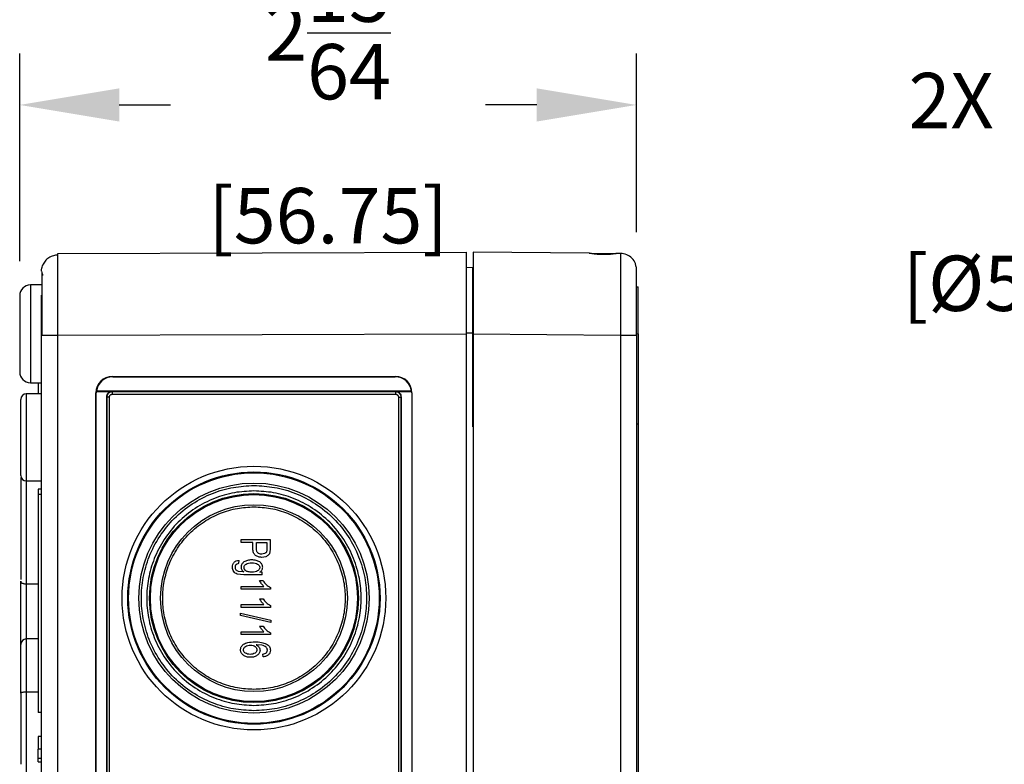
# Model space of a CAD drawing. Extents: x 0 to 20.7, y -0.2 to 16.1.
# Drawn here: x 9.4 to 13, y 10.8 to 13.5 of the extents above; entities that cross this region are included whole.
import ezdxf

# ---------------------------------------------------------------- set-up
doc = ezdxf.new("R2010")
doc.units = 0
doc.header["$MEASUREMENT"] = 0
doc.layers.add('DIMENS', color=7, linetype='CONTINUOUS')
doc.layers.add('PART', color=7, linetype='CONTINUOUS')
doc.styles.add('ROMANS', font='romans.shx', dxfattribs={"width": 0.75})
doc.dimstyles.new('DWYER_STANDARD', dxfattribs={"dimscale": 2, "dimtxt": 0.1, "dimasz": 0.18, "dimexe": 0.093, "dimexo": 0.0625, "dimgap": 0.09, "dimtad": 0, "dimtih": 1, "dimtoh": 1, "dimdec": 6, "dimrnd": 0.001, "dimzin": 4, "dimdsep": 46, "dimlunit": 5, "dimtxsty": 'ROMANS', "dimcen": 0, "dimclrd": 256, "dimclre": 256, "dimclrt": 256, "dimadec": 0, "dimazin": 0, "dimtfac": 1, "dimtdec": 3, "dimtofl": 0, "dimtmove": 0, "dimatfit": 3, "dimfxl": 0, "dimtolj": 1, "dimtzin": 4, "dimarcsym": 0})

# ---------------------------------------------------------------- blocks, each defined once
blk = doc.blocks.new('*D5')
at = {"layer": 'DIMENS', "lineweight": -2}
for p, q in [((13.6423, 12.9746), (14.0669, 12.9746)), ((14.0669, 12.9746), (14.3196, 12.7182))]:
    blk.add_line(p, q, dxfattribs=at)
at = {"layer": 'DIMENS'}
blk.add_solid([(14.2769, 12.6761), (14.3624, 12.7603), (14.5723, 12.4618)], dxfattribs=at)
at = {"layer": 'DIMENS', "insert": (13.0484, 12.9746), "char_height": 0.2, "attachment_point": 5, "style": 'ROMANS'}
blk.add_mtext('\\A1;2X %%c{\\H1.000000x;\\S13/64;}\\P[%%C5.16]', dxfattribs=at)
blk = doc.blocks.new('*D6')
at = {"layer": 'DIMENS', "lineweight": -2}
for p, q in [((9.3995, 12.6542), (9.3995, 13.4049)), ((11.628, 12.7588), (11.628, 13.4049)), ((9.7595, 13.2189), (9.9444, 13.2189)), ((11.268, 13.2189), (11.0831, 13.2189))]:
    blk.add_line(p, q, dxfattribs=at)
at = {"layer": 'DIMENS'}
for points in [[(9.7595, 13.2789), (9.7595, 13.1589), (9.3995, 13.2189)], [(11.268, 13.1589), (11.268, 13.2789), (11.628, 13.2189)]]:
    blk.add_solid(points, dxfattribs=at)
at = {"layer": 'DIMENS', "insert": (10.5137, 13.2189), "char_height": 0.2, "attachment_point": 5, "style": 'ROMANS'}
blk.add_mtext('\\A1;2{\\H1.000000x;\\S15/64;}\\P[56.75]', dxfattribs=at)

msp = doc.modelspace()

# ---------------------------------------------------------------- linework, layer by layer
at = {"layer": 'PART'}
for p, q in [((9.5370966, 12.676295), (9.5371354, 12.6818392)), ((9.5371354, 12.6818392), (11.0137195, 12.6869935)), ((11.0137195, 12.3917197), (11.0137195, 12.6869935)), ((11.0383415, 12.6869935), (11.0383415, 12.3917291)), ((11.4577683, 12.6833332), (11.0383415, 12.6869935)), ((11.4577683, 12.6833332), (11.5558514, 12.6824773)), ((11.5703529, 12.6823507), (11.5558514, 12.6824773)), ((9.4782864, 12.6227845), (9.4803939, 12.6334037)), ((9.4792338, 12.6333187), (9.4792338, 12.6300242)), ((11.0373415, 12.6301381), (11.0137195, 12.630963)), ((9.4782864, 12.6183138), (9.4782864, 12.6227845)), ((11.0373415, 12.3940615), (11.0373415, 12.6301381)), ((11.0383415, 12.6301032), (11.0373415, 12.6301381)), ((11.6288927, 12.3870864), (11.6288927, 12.5984108)), ((9.4782864, 12.5688833), (9.4385727, 12.5685367)), ((9.4385727, 12.5685367), (9.4385727, 12.3917179)), ((11.6288927, 12.5615998), (11.6338927, 12.5615998)), ((11.6338927, 12.3915998), (11.6338927, 12.5615998)), ((11.0373415, 12.5081652), (11.0383415, 12.5081303)), ((11.0383415, 12.5039226), (11.0373415, 12.5039226)), ((9.4385727, 12.3917179), (9.4385727, 12.2148991)), ((9.4782864, 9.2866342), (9.4782864, 12.3865654)), ((9.5371354, 12.3865654), (11.0137195, 12.3917197)), ((9.5371354, 9.2866449), (9.5371354, 12.3865654)), ((11.0373415, 12.3940615), (11.0137195, 12.3948864)), ((11.0137195, 9.2814799), (11.0137195, 12.3917197)), ((11.0373415, 12.0554093), (11.0373415, 12.3940615)), ((11.0383415, 12.3917291), (11.0383415, 9.2814704)), ((11.0383415, 12.3917291), (11.5703529, 12.3870756)), ((11.5703529, 12.3870756), (11.5703529, 9.2861132)), ((11.6269001, 12.3870852), (11.6288927, 12.3870864)), ((11.6288927, 12.3915998), (11.6338927, 12.3915998)), ((11.6288927, 12.3870864), (11.6288927, 9.2861132)), ((11.6338927, 12.3915998), (11.6338927, 12.0665998)), ((11.0373415, 12.2795132), (11.0383415, 12.2795132)), ((9.4385727, 12.2148991), (9.4782864, 12.2145525)), ((9.4664754, 12.2146556), (9.4664754, 12.1751825)), ((9.7342609, 12.2380966), (10.7578073, 12.238159)), ((9.7342609, 12.2380966), (9.7356604, 12.2366971)), ((9.7356604, 12.2366971), (10.7563454, 12.2366971)), ((10.7563454, 12.2366971), (10.7578073, 12.238159)), ((9.4782864, 12.1751825), (9.4232864, 12.1751825)), ((9.4232864, 12.1751825), (9.4232864, 11.8602218)), ((9.6752183, 9.4941527), (9.6752183, 12.1790469)), ((9.6755835, 12.1786818), (9.6752183, 12.1790469)), ((9.6755835, 9.4945178), (9.6755835, 12.1786818)), ((9.6757806, 12.1835032), (9.7337422, 12.1835032)), ((10.8149891, 12.184534), (9.6770167, 12.184534)), ((9.7337422, 12.1835032), (9.733917, 12.1833284)), ((9.733917, 12.1833284), (9.733917, 12.1734873)), ((9.733917, 12.1833284), (10.7580885, 12.1833284)), ((9.733917, 12.1734873), (10.7580888, 12.1734873)), ((10.7582636, 12.1835032), (10.7580885, 12.1833284)), ((10.7580888, 12.1833284), (10.7580888, 12.1734873)), ((10.7582636, 12.1835032), (10.8162253, 12.1835032)), ((10.8168571, 12.1791165), (10.8164224, 12.1786818)), ((10.8164224, 12.1786818), (10.8164224, 9.4945178)), ((10.8168571, 12.1791165), (10.8168571, 9.4940831)), ((11.0383415, 12.1773473), (11.0373415, 12.1773822)), ((9.4032864, 11.8802218), (9.4032864, 12.1551825)), ((9.714235, 12.1636472), (9.7140602, 12.1638211)), ((9.7140602, 12.1638211), (9.7140602, 9.5093785)), ((9.714235, 9.5095533), (9.714235, 12.1636472)), ((9.724076, 9.5095533), (9.724076, 12.1636463)), ((10.7679298, 12.1636463), (10.7679298, 9.5095533)), ((10.7679298, 12.1636463), (10.7777709, 12.1636463)), ((10.7777709, 12.1636463), (10.7779457, 12.1638211)), ((10.7777709, 12.1636463), (10.7777709, 9.5095524)), ((10.7779457, 9.5093785), (10.7779457, 12.1638211)), ((11.6288927, 12.0665998), (11.6338927, 12.0665998)), ((11.6338927, 12.0665998), (11.6338927, 9.6065998)), ((11.0373415, 12.0554093), (11.0383415, 12.0553744)), ((9.4034832, 11.8731728), (9.4034832, 11.8208518)), ((9.4229965, 11.8602239), (9.4229965, 11.4883894)), ((9.4232864, 11.8602218), (9.4782864, 11.8602218)), ((9.4782864, 11.8306943), (9.4664754, 11.8306943)), ((9.4664754, 11.8306943), (9.4664754, 11.8110092)), ((9.4782864, 11.8110092), (9.4664754, 11.8110092)), ((9.4664754, 11.8110092), (9.4664754, 11.0236077)), ((10.1993425, 11.6375275), (10.1993425, 11.6487116)), ((10.1993425, 11.6487116), (10.305058, 11.6487116)), ((10.2422917, 11.6375275), (10.1993425, 11.6375275)), ((10.2422917, 11.6159088), (10.2422917, 11.6375275)), ((10.2546864, 11.6375275), (10.2925192, 11.6375275)), ((10.2546864, 11.6156782), (10.2546864, 11.6375275)), ((10.2925192, 11.6375275), (10.2925192, 11.6159088)), ((10.305058, 11.6487116), (10.305058, 11.6168312)), ((10.305058, 11.6168312), (10.3036469, 11.6020799)), ((10.1911274, 11.5628709), (10.193001, 11.5729596)), ((10.1914157, 11.5730749), (10.193001, 11.5729596)), ((10.2842172, 11.5978869), (10.2739271, 11.5957313)), ((10.2884699, 11.5866464), (10.2742153, 11.584259)), ((10.2054678, 11.5316246), (10.189767, 11.5331422)), ((10.2093592, 11.5316246), (10.2054678, 11.5316246)), ((10.276089, 11.5306446), (10.266937, 11.5306446)), ((10.276089, 11.5210747), (10.276089, 11.5306446)), ((9.4032864, 11.4972154), (9.4034832, 11.498113)), ((9.4032864, 11.2693557), (9.4032864, 11.4972154)), ((10.2097916, 11.5210747), (10.1852126, 11.5237737)), ((10.276089, 11.5210747), (10.2097916, 11.5210747)), ((10.2663605, 11.5003207), (10.2788994, 11.5003207)), ((9.4229965, 11.4883894), (9.4232864, 11.4883881)), ((9.4232864, 11.4883881), (9.4664754, 11.4880799)), ((9.4232864, 11.4883881), (9.4232864, 11.2893557)), ((10.1993425, 11.4691321), (10.1993425, 11.4795091)), ((10.1993425, 11.4795091), (10.2819981, 11.4795091)), ((10.3054904, 11.4691321), (10.1993425, 11.4691321)), ((10.3054904, 11.4758772), (10.3054904, 11.4691321)), ((10.2663605, 11.4346575), (10.2788994, 11.4346575)), ((10.1993425, 11.4034689), (10.1993425, 11.4138459)), ((10.1993425, 11.4138459), (10.2819981, 11.4138459)), ((10.3054904, 11.4034689), (10.1993425, 11.4034689)), ((10.3054904, 11.4102139), (10.3054904, 11.4034689)), ((10.197613, 11.3737215), (10.197613, 11.3820808)), ((10.197613, 11.3820808), (10.3067875, 11.3576372)), ((10.3067875, 11.349278), (10.197613, 11.3737215)), ((10.3067875, 11.3576372), (10.3067875, 11.349278)), ((10.1993425, 11.3050029), (10.1993425, 11.3153799)), ((10.1993425, 11.3153799), (10.2819981, 11.3153799)), ((10.2663605, 11.3361915), (10.2788994, 11.3361915)), ((9.4664754, 11.2893557), (9.4232864, 11.2893557)), ((9.4232864, 11.2893557), (9.4232864, 11.097049)), ((10.3054904, 11.3050029), (10.1993425, 11.3050029)), ((10.3054904, 11.3117479), (10.3054904, 11.3050029)), ((9.4032864, 11.0960257), (9.4032864, 11.2693557)), ((10.2559115, 11.2686258), (10.2538217, 11.2683952)), ((10.2748027, 11.2665268), (10.2559115, 11.2686258)), ((10.2791156, 11.2245812), (10.2779626, 11.2349582)), ((9.4034832, 11.0942214), (9.4032864, 11.0960257)), ((9.4034832, 11.0942251), (9.4034832, 11.0828148)), ((9.4232864, 11.097049), (9.4229965, 11.0970485)), ((9.4229965, 11.0970485), (9.4229965, 10.4827516)), ((9.4664754, 11.0973434), (9.4232864, 11.097049)), ((9.4782864, 11.0236077), (9.4664754, 11.0236077)), ((9.4782864, 10.9365274), (9.4664754, 10.9365274)), ((9.4782864, 10.8911541), (9.4664754, 10.8911541)), ((9.4782864, 10.8580515), (9.4664754, 10.8580515)), ((9.4664754, 10.8457807), (9.4782864, 10.8457807))]:
    msp.add_line(p, q, dxfattribs=at)
for radius in [0.4763616, 0.4558487, 0.4527483, 0.415927, 0.377546, 0.37401, 0.3375916]:
    msp.add_circle((10.2460029, 11.4369935), radius, dxfattribs=at)
for centre, radius, start, end in [((9.4389163, 12.5291681), 0.0393701, 90.5000055, 180), ((9.4389163, 12.2542677), 0.0393701, 180, 269.4999945), ((9.4232864, 12.1551825), 0.02, 90, 180), ((9.4232864, 11.8802218), 0.02, 180, 270), ((9.4232864, 11.2693557), 0.02, 90, 180)]:
    msp.add_arc(centre, radius, start, end, dxfattribs=at)
for centre, major_axis, ratio, start_param, end_param in [((9.7342788, 12.1790325), (0.0363526, -0.0465588), 0.999748873, 2.478859407, 4.049351147), ((9.7356784, 12.177633), (-0.041771, 0.041771), 0.99969546, 5.497939437, 6.951629232), ((10.7563274, 12.177633), (0.041771, 0.041771), 0.99969546, 5.614741382, 7.068431177), ((10.7577893, 12.1790949), (-0.0450764, -0.0381863), 0.999629508, 2.438940057, 4.009431797), ((9.7346476, 12.1786638), (-0.041771, 0.041771), 0.99969546, 0.703524268, 0.78524587), ((9.7322279, 12.1810835), (-0.0657608, -0.0155198), 0.38207008, 5.61274811, 5.647828453), ((9.7337482, 12.1638151), (0.0139237, -0.0139237), 0.99969546, 2.356346783, 3.926838524), ((10.7582576, 12.1638151), (0.0139237, 0.0139237), 0.99969546, 5.497939437, 7.068431177), ((10.7597779, 12.1810835), (-0.0657608, 0.0155198), 0.38207008, 3.776949508, 3.812029851), ((10.7573583, 12.1786638), (0.041771, 0.041771), 0.99969546, 5.497939437, 5.579661039)]:
    msp.add_ellipse(centre, major_axis=major_axis, ratio=ratio, start_param=start_param, end_param=end_param, dxfattribs=at)
for points, knots in [([(9.5376347, 12.676421), (9.5321002, 12.6759865), (9.5205994, 12.6750836), (9.5044237, 12.6674561), (9.4904717, 12.6554865), (9.4850187, 12.6446692), (9.4823139, 12.6393036)], [0, 0, 0, 0, 0.233332102, 0.484865109, 0.744488204, 1, 1, 1, 1]), ([(9.5371354, 12.3865654), (9.5371218, 12.4058905), (9.5370947, 12.444541), (9.5370603, 12.5002829), (9.5370375, 12.5516814), (9.5370295, 12.5966394), (9.5370374, 12.6338831), (9.5370605, 12.660285), (9.5370828, 12.6743579), (9.5370963, 12.6762531), (9.5370966, 12.676295)], [0, 0, 0, 0, 0.142389454, 0.284781236, 0.427175416, 0.569572064, 0.711971249, 0.854373041, 0.996777509, 1, 1, 1, 1]), ([(11.5558514, 12.6824773), (11.5559702, 12.6824546), (11.5562114, 12.6824088), (11.5548378, 12.6820685), (11.5522091, 12.6815534), (11.5483172, 12.6809003), (11.5432246, 12.6801688), (11.537128, 12.679444), (11.5300901, 12.6787957), (11.5225761, 12.6783193), (11.5147283, 12.6780533), (11.5067898, 12.6780166), (11.4986509, 12.6782249), (11.490691, 12.6786713), (11.4831243, 12.6793165), (11.4762676, 12.6800889), (11.4701871, 12.6809275), (11.4651582, 12.6817381), (11.4612521, 12.6824536), (11.4587927, 12.6829665), (11.4575435, 12.6832806), (11.4576928, 12.6833155), (11.4577683, 12.6833332)], [0, 0, 0, 0, 0.049772748, 0.100999186, 0.150769172, 0.2019617, 0.25212194, 0.303714433, 0.354233843, 0.406241702, 0.45372024, 0.502461999, 0.552217971, 0.603432734, 0.653184125, 0.704349167, 0.754636171, 0.806360149, 0.856977904, 0.909093432, 0.954015231, 1, 1, 1, 1]), ([(11.5703529, 12.6823507), (11.5703866, 12.6811611), (11.5704531, 12.6788132), (11.5705216, 12.6604586), (11.5705598, 12.6330743), (11.5705691, 12.5973046), (11.5705615, 12.5542937), (11.5705282, 12.5042884), (11.5704715, 12.4575213), (11.5704094, 12.4178444), (11.5703718, 12.3973941), (11.5703529, 12.3870756)], [0, 0, 0, 0, 0.130109607, 0.256796459, 0.380059999, 0.49989947, 0.617639754, 0.740208046, 0.867602956, 0.933196747, 1, 1, 1, 1]), ([(11.6268582, 12.6335842), (11.6262899, 12.6377276), (11.6246738, 12.6495095), (11.6125907, 12.6657827), (11.5934545, 12.6795295), (11.5780534, 12.6814103), (11.5703529, 12.6823507)], [0, 0, 0, 0, 0.153122832, 0.435415221, 0.717707611, 1, 1, 1, 1]), ([(9.4838744, 12.6383245), (9.4833299, 12.638902), (9.4809914, 12.6413823), (9.4799966, 12.6368125), (9.4792335, 12.6333068)], [0, 0, 0, 0, 0.232840605, 1, 1, 1, 1]), ([(11.6279509, 12.3847538), (11.6279509, 12.4010086), (11.6279509, 12.433515), (11.6279508, 12.480491), (11.6279508, 12.5238297), (11.6279508, 12.5618392), (11.6279507, 12.593102), (11.6279507, 12.6161666), (11.6279507, 12.6310161), (11.6279506, 12.6328735), (11.6279506, 12.6338024)], [0, 0, 0, 0, 0.12501474, 0.250005738, 0.375000548, 0.499995222, 0.624989562, 0.749985687, 0.874973276, 1, 1, 1, 1]), ([(9.4784532, 12.6174241), (9.4785773, 12.6171727), (9.4788599, 12.6165999), (9.4810726, 12.6073098), (9.4823139, 12.602098)], [0, 0, 0, 0, 0.438998388, 1, 1, 1, 1]), ([(9.4792337, 12.6148393), (9.4792337, 12.6146647), (9.4792337, 12.6097989), (9.4792337, 12.5947261), (9.4792337, 12.5762495), (9.4792337, 12.5684178)], [0, 0, 0, 0, 0.020990687, 0.585022765, 1, 1, 1, 1]), ([(9.4792666, 12.6153661), (9.4792638, 12.6045259), (9.4792588, 12.5848646), (9.4792538, 12.5500628), (9.4792515, 12.5344489)], [0, 0, 0, 0, 0.551349453, 1, 1, 1, 1]), ([(9.3995462, 12.5291678), (9.3995462, 12.5273217), (9.3995462, 12.5244706), (9.3995462, 12.507355), (9.3995462, 12.4895894), (9.3995462, 12.4677207), (9.3995462, 12.4356884), (9.3995462, 12.4090027), (9.3995462, 12.3917179)], [0, 0, 0, 0, 0.239442945, 0.36977052, 0.500000044, 0.630327575, 0.760557055, 1, 1, 1, 1]), ([(9.4782864, 12.3865654), (9.4782864, 12.4020044), (9.4782864, 12.4329321), (9.4782864, 12.4772332), (9.4782864, 12.5107153), (9.4782864, 12.5268879), (9.4782864, 12.5313335)], [0, 0, 0, 0, 0.295257677, 0.591465792, 0.887699423, 1, 1, 1, 1]), ([(9.4792515, 12.5344489), (9.479251, 12.5311676), (9.4792477, 12.5102588), (9.4792417, 12.4589721), (9.4792362, 12.410701), (9.4792335, 12.3865654)], [0, 0, 0, 0, 0.085150026, 0.542574141, 1, 1, 1, 1]), ([(9.3995462, 12.3917179), (9.3995462, 12.3744331), (9.3995462, 12.3477404), (9.3995462, 12.3157089), (9.3995462, 12.2938365), (9.3995462, 12.2760769), (9.3995462, 12.2589642), (9.3995462, 12.2561141), (9.3995462, 12.254268)], [0, 0, 0, 0, 0.239442945, 0.36977052, 0.500000044, 0.630327575, 0.760557055, 1, 1, 1, 1]), ([(11.5703529, 12.3870756), (11.5780531, 12.3870765), (11.5934534, 12.3870783), (11.612595, 12.387081), (11.6247057, 12.3870833), (11.6263245, 12.3870847), (11.6269001, 12.3870852)], [0, 0, 0, 0, 0.281543344, 0.563086688, 0.844630032, 1, 1, 1, 1]), ([(9.714235, 12.1636472), (9.7145314, 12.1662265), (9.7151241, 12.1713847), (9.7196765, 12.1778898), (9.7261817, 12.1824402), (9.7313387, 12.1830323), (9.733917, 12.1833284)], [0, 0, 0, 0, 0.250050009, 0.500063467, 0.750045191, 1, 1, 1, 1]), ([(9.724076, 12.1636463), (9.7241456, 12.1645128), (9.7242839, 12.1662335), (9.7252412, 12.168469), (9.7265429, 12.1702822), (9.7283323, 12.1718738), (9.7308082, 12.1732179), (9.7328743, 12.173397), (9.733917, 12.1734873)], [0, 0, 0, 0, 0.168274234, 0.334148749, 0.465481399, 0.600011869, 0.798143135, 1, 1, 1, 1]), ([(10.7580885, 12.1833284), (10.7606693, 12.1830318), (10.7658298, 12.1824388), (10.7723355, 12.1778837), (10.7768835, 12.1713785), (10.7774751, 12.1662233), (10.7777709, 12.1636463)], [0, 0, 0, 0, 0.250189434, 0.500249379, 0.750184632, 1, 1, 1, 1]), ([(10.7580888, 12.1734873), (10.7589274, 12.173422), (10.7605931, 12.1732921), (10.7628129, 12.1723759), (10.7646678, 12.1710801), (10.7663042, 12.1692538), (10.7676619, 12.1667539), (10.76784, 12.1646882), (10.7679298, 12.1636463)], [0, 0, 0, 0, 0.162864422, 0.323499555, 0.460217317, 0.600164035, 0.798326909, 1, 1, 1, 1]), ([(9.4034832, 11.8208518), (9.4034832, 11.8004707), (9.4034832, 11.7584877), (9.4034832, 11.6962063), (9.4034832, 11.6363247), (9.4034832, 11.5828595), (9.4034832, 11.5395401), (9.4034832, 11.5154991), (9.4034832, 11.5060107), (9.4034832, 11.5040246)], [0, 0, 0, 0, 0.14673767, 0.30226487, 0.464257949, 0.629688754, 0.795119558, 0.957112637, 1, 1, 1, 1]), ([(10.2460029, 11.0301233), (10.2211872, 11.0314433), (10.1700694, 11.0341623), (10.094239, 11.0567992), (10.0213208, 11.0943353), (9.9562526, 11.1472573), (9.9033968, 11.2123077), (9.8656221, 11.2852306), (9.8438216, 11.3610598), (9.8368564, 11.4369935), (9.8438216, 11.5129272), (9.8656221, 11.5887565), (9.9033968, 11.6616793), (9.9562527, 11.7267297), (10.0213208, 11.7796517), (10.0942391, 11.8171878), (10.1700695, 11.8398247), (10.2211873, 11.8425437), (10.2460029, 11.8438637)], [0, 0, 0, 0, 0.058258016, 0.120005665, 0.184320407, 0.25, 0.315679593, 0.379994335, 0.441741984, 0.5, 0.558258016, 0.620005665, 0.684320407, 0.75, 0.815679593, 0.879994335, 0.941741984, 1, 1, 1, 1]), ([(10.2460029, 11.824373), (10.222376, 11.8231162), (10.1737069, 11.8205274), (10.1015091, 11.7989749), (10.032084, 11.7632369), (9.9701328, 11.7128501), (9.919809, 11.6509159), (9.8838439, 11.5814863), (9.8630877, 11.5092896), (9.8564562, 11.4369935), (9.8630877, 11.3646973), (9.8838439, 11.2925006), (9.919809, 11.223071), (9.9701329, 11.1611368), (10.032084, 11.11075), (10.1015092, 11.075012), (10.173707, 11.0534596), (10.222376, 11.0508708), (10.2460029, 11.049614)], [0, 0, 0, 0, 0.058258016, 0.120005665, 0.184320407, 0.25, 0.315679593, 0.379994335, 0.441741984, 0.5, 0.558258016, 0.620005665, 0.684320407, 0.75, 0.815679593, 0.879994335, 0.941741984, 1, 1, 1, 1]), ([(10.2460029, 11.8438637), (10.2708186, 11.8425437), (10.3219364, 11.8398247), (10.3977668, 11.8171878), (10.470685, 11.7796516), (10.5357532, 11.7267297), (10.5886091, 11.6616793), (10.6263838, 11.5887564), (10.6481843, 11.5129272), (10.6551494, 11.4369935), (10.6481842, 11.3610598), (10.6263837, 11.2852305), (10.588609, 11.2123077), (10.5357532, 11.1472573), (10.470685, 11.0943353), (10.3977668, 11.0567992), (10.3219364, 11.0341623), (10.2708186, 11.0314433), (10.2460029, 11.0301233)], [0, 0, 0, 0, 0.058258016, 0.120005665, 0.184320407, 0.25, 0.315679593, 0.379994335, 0.441741984, 0.5, 0.558258016, 0.620005665, 0.684320407, 0.75, 0.815679593, 0.879994335, 0.941741984, 1, 1, 1, 1]), ([(10.2460029, 11.049614), (10.2696299, 11.0508708), (10.3182989, 11.0534596), (10.3904967, 11.0750121), (10.4599219, 11.1107501), (10.521873, 11.1611369), (10.5721968, 11.2230711), (10.608162, 11.2925007), (10.6289181, 11.3646974), (10.6355496, 11.4369935), (10.6289181, 11.5092897), (10.6081619, 11.5814864), (10.5721968, 11.6509159), (10.5218729, 11.7128502), (10.4599218, 11.763237), (10.3904966, 11.798975), (10.3182988, 11.8205274), (10.2696298, 11.8231162), (10.2460029, 11.824373)], [0, 0, 0, 0, 0.0582580162, 0.1200056649, 0.1843204069, 0.25, 0.3156795931, 0.3799943351, 0.4417419838, 0.5, 0.5582580162, 0.6200056649, 0.6843204069, 0.75, 0.8156795931, 0.8799943351, 0.9417419838, 1, 1, 1, 1]), ([(10.2460029, 11.107311), (10.225895, 11.1083806), (10.1844748, 11.1105838), (10.1230303, 11.1289262), (10.0639455, 11.1593413), (10.0112214, 11.2022234), (9.9683929, 11.2549331), (9.9377845, 11.3140217), (9.9201198, 11.3754653), (9.914476, 11.4369935), (9.9201198, 11.4985217), (9.9377845, 11.5599653), (9.9683929, 11.6190539), (10.0112215, 11.6717636), (10.0639455, 11.7146457), (10.1230303, 11.7450608), (10.1844749, 11.7634032), (10.2258951, 11.7656064), (10.2460029, 11.766676)], [0, 0, 0, 0, 0.058258016, 0.120005665, 0.184320407, 0.25, 0.315679593, 0.379994335, 0.441741984, 0.5, 0.558258016, 0.620005665, 0.684320407, 0.75, 0.815679593, 0.879994335, 0.941741984, 1, 1, 1, 1]), ([(10.2460029, 11.766676), (10.2661108, 11.7656064), (10.307531, 11.7634032), (10.3689755, 11.7450608), (10.4280604, 11.7146456), (10.4807844, 11.6717635), (10.5236129, 11.6190539), (10.5542213, 11.5599653), (10.571886, 11.4985217), (10.5775298, 11.4369935), (10.571886, 11.3754652), (10.5542213, 11.3140216), (10.5236129, 11.2549331), (10.4807844, 11.2022234), (10.4280603, 11.1593413), (10.3689755, 11.1289262), (10.307531, 11.1105838), (10.2661108, 11.1083806), (10.2460029, 11.107311)], [0, 0, 0, 0, 0.058258016, 0.120005665, 0.184320407, 0.25, 0.315679593, 0.379994335, 0.441741984, 0.5, 0.558258016, 0.620005665, 0.684320407, 0.75, 0.815679593, 0.879994335, 0.941741984, 1, 1, 1, 1]), ([(10.2518039, 11.591177), (10.2503145, 11.5924933), (10.2472653, 11.5951879), (10.2430229, 11.6035197), (10.2425956, 11.6107593), (10.2422917, 11.6159088)], [0, 0, 0, 0, 0.2161262107, 0.4424425446, 1, 1, 1, 1]), ([(10.2739271, 11.5957313), (10.2710616, 11.595907), (10.2669645, 11.5961582), (10.2621877, 11.5983959), (10.2593915, 11.600632), (10.2572433, 11.6035321), (10.25509, 11.6084933), (10.2548528, 11.6127156), (10.2546864, 11.6156782)], [0, 0, 0, 0, 0.2683575429, 0.3837102886, 0.4934087846, 0.6040826309, 0.7221973067, 1, 1, 1, 1]), ([(10.2908305, 11.6034663), (10.2905031, 11.6029001), (10.2898286, 11.6017337), (10.2877147, 11.5996374), (10.2856545, 11.5986063), (10.2842172, 11.5978869)], [0, 0, 0, 0, 0.221890927, 0.457137726, 1, 1, 1, 1]), ([(10.2925192, 11.6159088), (10.2925229, 11.6133677), (10.2925291, 11.6091315), (10.2913159, 11.6050853), (10.2908305, 11.6034663)], [0, 0, 0, 0, 0.59985728, 1, 1, 1, 1]), ([(10.3036469, 11.6020799), (10.3030894, 11.6004567), (10.3019572, 11.5971603), (10.2997598, 11.5944534), (10.2986445, 11.5930794)], [0, 0, 0, 0, 0.492411457, 1, 1, 1, 1]), ([(10.1683557, 11.5487466), (10.1686127, 11.552153), (10.168986, 11.5571013), (10.1717168, 11.5630087), (10.1736618, 11.5653455), (10.1746251, 11.5665028)], [0, 0, 0, 0, 0.527205545, 0.765836099, 1, 1, 1, 1]), ([(10.1746251, 11.5665028), (10.1757209, 11.5675089), (10.1779088, 11.5695177), (10.1834721, 11.5723929), (10.1881899, 11.572798), (10.1914157, 11.5730749)], [0, 0, 0, 0, 0.24087735, 0.480967057, 1, 1, 1, 1]), ([(10.2100078, 11.5676558), (10.2083685, 11.5663973), (10.2052419, 11.5639969), (10.2017797, 11.5593741), (10.1996368, 11.5541853), (10.1993947, 11.5505141), (10.1992705, 11.5486314)], [0, 0, 0, 0, 0.271411824, 0.517675383, 0.752645143, 1, 1, 1, 1]), ([(10.237968, 11.575035), (10.2326601, 11.5748181), (10.2227729, 11.5744139), (10.2140485, 11.5697951), (10.2100078, 11.5676558)], [0, 0, 0, 0, 0.5368459793, 1, 1, 1, 1]), ([(10.2175743, 11.5599307), (10.2204959, 11.5612317), (10.2270364, 11.5641442), (10.2342132, 11.5643265), (10.2381841, 11.5644274)], [0, 0, 0, 0, 0.446690598, 1, 1, 1, 1]), ([(10.266706, 11.5677569), (10.2625694, 11.5698662), (10.2535658, 11.5744569), (10.2434409, 11.5748322), (10.237968, 11.575035)], [0, 0, 0, 0, 0.459451327, 1, 1, 1, 1]), ([(10.2381841, 11.5644274), (10.2422089, 11.5643209), (10.2495178, 11.5641273), (10.2562078, 11.5612223), (10.2592139, 11.559917)], [0, 0, 0, 0, 0.55066719, 1, 1, 1, 1]), ([(10.2742153, 11.584259), (10.2701028, 11.5845279), (10.2620748, 11.5850528), (10.255171, 11.5891693), (10.2518039, 11.591177)], [0, 0, 0, 0, 0.5122800017, 1, 1, 1, 1]), ([(10.2776023, 11.5485161), (10.2774717, 11.5504293), (10.2772158, 11.5541809), (10.2750201, 11.5594547), (10.2715242, 11.5641387), (10.2683579, 11.5665164), (10.266706, 11.5677569)], [0, 0, 0, 0, 0.248230363, 0.48675912, 0.732231247, 1, 1, 1, 1]), ([(10.2986445, 11.5930794), (10.2972421, 11.5917815), (10.2942515, 11.5890136), (10.2904754, 11.5874675), (10.2884699, 11.5866464)], [0, 0, 0, 0, 0.468904229, 1, 1, 1, 1]), ([(10.1728956, 11.5330082), (10.1715783, 11.5353626), (10.1688441, 11.5402492), (10.1685224, 11.5458463), (10.1683557, 11.5487466)], [0, 0, 0, 0, 0.481804275, 1, 1, 1, 1]), ([(10.1852126, 11.5237737), (10.1827604, 11.5248289), (10.1779092, 11.5269163), (10.1745546, 11.5309925), (10.1728956, 11.5330082)], [0, 0, 0, 0, 0.505476619, 1, 1, 1, 1]), ([(10.1790209, 11.5488619), (10.179139, 11.5507878), (10.1793082, 11.5535475), (10.1806625, 11.5568286), (10.1819981, 11.5588023), (10.1837358, 11.5603878), (10.1866944, 11.5620975), (10.1893074, 11.5625534), (10.1911274, 11.5628709)], [0, 0, 0, 0, 0.276944709, 0.396858469, 0.509852447, 0.61974248, 0.735144118, 1, 1, 1, 1]), ([(10.1819912, 11.5386075), (10.1811301, 11.5401089), (10.1793116, 11.5432795), (10.1791212, 11.5469366), (10.1790209, 11.5488619)], [0, 0, 0, 0, 0.473526168, 1, 1, 1, 1]), ([(10.189767, 11.5331422), (10.1882353, 11.5337296), (10.1851846, 11.5348996), (10.1830527, 11.5373749), (10.1819912, 11.5386075)], [0, 0, 0, 0, 0.502054764, 1, 1, 1, 1]), ([(10.1992705, 11.5486314), (10.1993937, 11.5469705), (10.1996375, 11.5436832), (10.2016901, 11.5390532), (10.2049324, 11.5348974), (10.2078336, 11.5327525), (10.2093592, 11.5316246)], [0, 0, 0, 0, 0.240919203, 0.476840927, 0.724907464, 1, 1, 1, 1]), ([(10.2101519, 11.547536), (10.2102342, 11.5487881), (10.2103938, 11.5512135), (10.2118143, 11.5546456), (10.2142235, 11.5576596), (10.2164123, 11.5591431), (10.2175743, 11.5599307)], [0, 0, 0, 0, 0.247139116, 0.478747495, 0.723269118, 1, 1, 1, 1]), ([(10.216692, 11.5358763), (10.2148649, 11.5375572), (10.2122293, 11.5399817), (10.2104061, 11.5443098), (10.2102363, 11.5464646), (10.2101519, 11.547536)], [0, 0, 0, 0, 0.5319427506, 0.7672856732, 1, 1, 1, 1]), ([(10.2386165, 11.5307599), (10.2342007, 11.5309336), (10.2280514, 11.5311755), (10.2206597, 11.5333414), (10.2179445, 11.5350761), (10.216692, 11.5358763)], [0, 0, 0, 0, 0.578459787, 0.805551915, 1, 1, 1, 1]), ([(10.2592264, 11.5354295), (10.2562723, 11.5340777), (10.2497457, 11.5310911), (10.2425534, 11.5308771), (10.2386165, 11.5307599)], [0, 0, 0, 0, 0.45261436, 1, 1, 1, 1]), ([(10.2592139, 11.559917), (10.2604203, 11.5591277), (10.2626908, 11.5576422), (10.2652008, 11.5546696), (10.2666905, 11.5513176), (10.2668533, 11.548973), (10.266937, 11.5477666)], [0, 0, 0, 0, 0.285027937, 0.536401813, 0.761474163, 1, 1, 1, 1]), ([(10.266937, 11.5477666), (10.2668515, 11.5465702), (10.2666838, 11.5442241), (10.2652179, 11.540851), (10.2627215, 11.5378019), (10.2604437, 11.5362558), (10.2592264, 11.5354295)], [0, 0, 0, 0, 0.234743274, 0.4602983221, 0.7115575721, 1, 1, 1, 1]), ([(10.266937, 11.5306446), (10.2685522, 11.5318295), (10.271608, 11.5340712), (10.2750634, 11.5383901), (10.2772287, 11.543267), (10.277476, 11.5467424), (10.2776023, 11.5485161)], [0, 0, 0, 0, 0.275764975, 0.521720781, 0.755915591, 1, 1, 1, 1]), ([(9.4034832, 11.498113), (9.4035493, 11.4974171), (9.4038734, 11.4940018), (9.4061523, 11.4923122), (9.4119312, 11.4898591), (9.4160855, 11.4888888), (9.4200728, 11.4884417), (9.4222381, 11.488403), (9.4229965, 11.4883894)], [0, 0, 0, 0, 0.116779616, 0.573139894, 0.71275051, 0.853364698, 0.94864444, 1, 1, 1, 1]), ([(10.2819981, 11.4795091), (10.2789957, 11.4823971), (10.2726662, 11.4884854), (10.2685331, 11.4962429), (10.2663605, 11.5003207)], [0, 0, 0, 0, 0.4743396761, 1, 1, 1, 1]), ([(10.2788994, 11.5003207), (10.2825307, 11.4949371), (10.2894646, 11.4846572), (10.3003201, 11.4787098), (10.3054904, 11.4758772)], [0, 0, 0, 0, 0.523712095, 1, 1, 1, 1]), ([(10.2819981, 11.4138459), (10.2789957, 11.4167338), (10.2726662, 11.4228222), (10.2685331, 11.4305797), (10.2663605, 11.4346575)], [0, 0, 0, 0, 0.474340259, 1, 1, 1, 1]), ([(10.2788994, 11.4346575), (10.2825307, 11.4292738), (10.2894646, 11.418994), (10.3003201, 11.4130466), (10.3054904, 11.4102139)], [0, 0, 0, 0, 0.523712095, 1, 1, 1, 1]), ([(10.2819981, 11.3153799), (10.2789957, 11.3182678), (10.2726662, 11.3243562), (10.2685331, 11.3321136), (10.2663605, 11.3361915)], [0, 0, 0, 0, 0.474339063, 1, 1, 1, 1]), ([(10.2788994, 11.3361915), (10.2825307, 11.3308078), (10.2894646, 11.320528), (10.3003201, 11.3145806), (10.3054904, 11.3117479)], [0, 0, 0, 0, 0.523712094, 1, 1, 1, 1]), ([(10.2087653, 11.2703121), (10.2109432, 11.271666), (10.215766, 11.2746644), (10.2293172, 11.2782547), (10.2406363, 11.2786214), (10.2488494, 11.2788875)], [0, 0, 0, 0, 0.184310521, 0.408143921, 1, 1, 1, 1]), ([(10.2488494, 11.2788875), (10.2571057, 11.2787799), (10.2716488, 11.2785904), (10.2852062, 11.2734352), (10.2910669, 11.2712067)], [0, 0, 0, 0, 0.567714651, 1, 1, 1, 1]), ([(10.197613, 11.2496013), (10.1977449, 11.2515821), (10.1980042, 11.2554757), (10.2002374, 11.2610264), (10.203821, 11.266099), (10.2070626, 11.2688612), (10.2087653, 11.2703121)], [0, 0, 0, 0, 0.242988394, 0.477630674, 0.725622961, 1, 1, 1, 1]), ([(10.2077738, 11.2306345), (10.2062313, 11.2318958), (10.203265, 11.2343214), (10.2000198, 11.2389601), (10.1979764, 11.2441081), (10.1977356, 11.2477489), (10.197613, 11.2496013)], [0, 0, 0, 0, 0.266520727, 0.512516954, 0.751977621, 1, 1, 1, 1]), ([(10.2082062, 11.2498319), (10.2082878, 11.2509638), (10.208449, 11.2532012), (10.2098319, 11.2564668), (10.2121941, 11.2595154), (10.2143728, 11.2611422), (10.2155387, 11.2620128)], [0, 0, 0, 0, 0.228455262, 0.451581899, 0.706500282, 1, 1, 1, 1]), ([(10.2151419, 11.2383768), (10.2140487, 11.2391746), (10.2119911, 11.2406762), (10.2097512, 11.2435205), (10.2084289, 11.2466157), (10.2082815, 11.2487447), (10.2082062, 11.2498319)], [0, 0, 0, 0, 0.289403384, 0.544681469, 0.767478368, 1, 1, 1, 1]), ([(10.2155387, 11.2620128), (10.2182223, 11.2634452), (10.2239157, 11.2664842), (10.2303741, 11.2667915), (10.2337883, 11.2669539)], [0, 0, 0, 0, 0.4713391804, 1, 1, 1, 1]), ([(10.2337883, 11.2669539), (10.2368436, 11.2667935), (10.242644, 11.266489), (10.2476507, 11.2635673), (10.2500203, 11.2621846)], [0, 0, 0, 0, 0.526730141, 1, 1, 1, 1]), ([(10.256488, 11.2501778), (10.2564082, 11.2490203), (10.2562513, 11.2467432), (10.2549211, 11.2435319), (10.2528099, 11.2406534), (10.2508961, 11.2391666), (10.2498972, 11.2383904)], [0, 0, 0, 0, 0.246343538, 0.484653856, 0.730996039, 1, 1, 1, 1]), ([(10.2500203, 11.2621846), (10.251028, 11.2613552), (10.2529485, 11.2597745), (10.2550265, 11.2568221), (10.2562756, 11.253585), (10.2564159, 11.2513343), (10.256488, 11.2501778)], [0, 0, 0, 0, 0.2753803891, 0.5248015829, 0.7558162976, 1, 1, 1, 1]), ([(10.2538217, 11.2683952), (10.2558494, 11.2673955), (10.2599176, 11.2653897), (10.2626727, 11.2617859), (10.2640545, 11.2599783)], [0, 0, 0, 0, 0.4984212823, 1, 1, 1, 1]), ([(10.2678738, 11.2481024), (10.2677535, 11.2463891), (10.2675153, 11.2429993), (10.2655244, 11.2381967), (10.2623788, 11.2338335), (10.2595292, 11.2315256), (10.258039, 11.2303186)], [0, 0, 0, 0, 0.242878924, 0.480525865, 0.728340815, 1, 1, 1, 1]), ([(10.2640545, 11.2599783), (10.2651623, 11.2580631), (10.2672953, 11.2543756), (10.267686, 11.2501388), (10.2678738, 11.2481024)], [0, 0, 0, 0, 0.519374673, 1, 1, 1, 1]), ([(10.2897984, 11.2597594), (10.2878118, 11.261229), (10.2833167, 11.2645543), (10.2778521, 11.2658203), (10.2748027, 11.2665268)], [0, 0, 0, 0, 0.441960258, 1, 1, 1, 1]), ([(10.2779626, 11.2349582), (10.2805597, 11.2353724), (10.285174, 11.2361082), (10.2901504, 11.2387742), (10.2925775, 11.2415119), (10.294214, 11.2444335), (10.2944489, 11.2469582), (10.294609, 11.2486789)], [0, 0, 0, 0, 0.329386946, 0.585239418, 0.686414176, 0.786277546, 1, 1, 1, 1]), ([(10.294609, 11.2486789), (10.2945476, 11.2497137), (10.2944267, 11.2517536), (10.2931813, 11.2557545), (10.2911612, 11.258146), (10.2897984, 11.2597594)], [0, 0, 0, 0, 0.2509248383, 0.4946709217, 1, 1, 1, 1]), ([(10.2910669, 11.2712067), (10.2932693, 11.269874), (10.2974219, 11.2673613), (10.302124, 11.2619715), (10.3049997, 11.2556234), (10.3053236, 11.2510396), (10.3054904, 11.2486789)], [0, 0, 0, 0, 0.272649535, 0.51407323, 0.749743853, 1, 1, 1, 1]), ([(10.3054904, 11.2486789), (10.3051845, 11.2455904), (10.3047315, 11.2410171), (10.3017314, 11.2356484), (10.2996699, 11.2334791), (10.2986237, 11.2323782)], [0, 0, 0, 0, 0.506051163, 0.7493215677, 1, 1, 1, 1]), ([(10.2337883, 11.22314), (10.228881, 11.2233846), (10.2196026, 11.2238471), (10.2115618, 11.2284609), (10.2077738, 11.2306345)], [0, 0, 0, 0, 0.528902767, 1, 1, 1, 1]), ([(10.2328515, 11.2338052), (10.2295213, 11.2339467), (10.22328, 11.2342119), (10.2177304, 11.2370521), (10.2151419, 11.2383768)], [0, 0, 0, 0, 0.5335795094, 1, 1, 1, 1]), ([(10.2498972, 11.2383904), (10.2474264, 11.2370619), (10.2421166, 11.2342067), (10.2360795, 11.2339451), (10.2328515, 11.2338052)], [0, 0, 0, 0, 0.465305779, 1, 1, 1, 1]), ([(10.258039, 11.2303186), (10.2544629, 11.228236), (10.2469769, 11.2238763), (10.2383133, 11.2233926), (10.2337883, 11.22314)], [0, 0, 0, 0, 0.477701531, 1, 1, 1, 1]), ([(10.2986237, 11.2323782), (10.2959372, 11.2304431), (10.2901002, 11.2262386), (10.2829662, 11.2251622), (10.2791156, 11.2245812)], [0, 0, 0, 0, 0.460244964, 1, 1, 1, 1]), ([(9.4229965, 11.0970485), (9.4212049, 11.0970374), (9.417629, 11.0970153), (9.4124281, 11.0967797), (9.4074661, 11.0963773), (9.4048191, 11.0959892), (9.4038168, 11.095569), (9.4035506, 11.095147), (9.4034863, 11.0946336), (9.4034837, 11.0942825), (9.4034832, 11.0942214)], [0, 0, 0, 0, 0.146775081, 0.292959687, 0.492883457, 0.771645313, 0.888463316, 0.953638836, 0.991941856, 1, 1, 1, 1]), ([(9.4034832, 11.0828148), (9.4034832, 11.0795336), (9.4034832, 11.0605068), (9.4034832, 11.0210791), (9.4034832, 10.9612573), (9.4034832, 10.8989611), (9.4034832, 10.85698), (9.4034832, 10.8365998)], [0, 0, 0, 0, 0.051906243, 0.300987892, 0.544893513, 0.779063754, 1, 1, 1, 1]), ([(9.4664754, 10.9365274), (9.4664754, 10.9360665), (9.4664754, 10.9353934), (9.4664754, 10.9275297), (9.4664754, 10.917898), (9.4664754, 10.9048972), (9.4664754, 10.8958568), (9.4664754, 10.8911541)], [0, 0, 0, 0, 0.362629432, 0.529568004, 0.698298654, 0.843056523, 1, 1, 1, 1]), ([(9.4664754, 10.8580515), (9.4664754, 10.8612302), (9.4664754, 10.8675936), (9.4664754, 10.8796503), (9.4664754, 10.887632), (9.4664754, 10.8911541)], [0, 0, 0, 0, 0.3580094297, 0.7167117703, 1, 1, 1, 1]), ([(9.4664754, 10.8457807), (9.4664754, 10.8459655), (9.4664754, 10.8463743), (9.4664754, 10.8495815), (9.4664754, 10.8559019), (9.4664754, 10.8580515)], [0, 0, 0, 0, 0.352274924, 0.77970047, 1, 1, 1, 1])]:
    msp.add_open_spline(points, degree=3, knots=knots, dxfattribs=at)
for points in [[(9.4782864, 12.3865654), (9.47917, 12.3865654), (9.4809374, 12.3865654), (9.494536, 12.3865654), (9.5139812, 12.3865654), (9.5294173, 12.3865654), (9.5371354, 12.3865654)], [(9.724076, 12.1636463), (9.7228006, 12.1636464), (9.7202498, 12.1636465), (9.7170196, 12.1636467), (9.7147355, 12.163647), (9.7144018, 12.1636471), (9.714235, 12.1636472)]]:
    msp.add_open_spline(points, degree=3, dxfattribs=at)

# ---------------------------------------------------------------- dimensions: what is measured, and where the dimension line sits
at = {"layer": 'DIMENS'}
dim = msp.add_linear_dim(base=(9.3995462, 13.2189227), p1=(11.6279506, 12.6338024), p2=(9.3995462, 12.5291681), text='<>[56.75]', dimstyle='DWYER_STANDARD', override={"dimpost": '\\P'}, dxfattribs=at)
dim.commit()
dim.dimension.update_dxf_attribs({"geometry": '*D6', "text_midpoint": (10.5137484, 13.2189227)})
dim = msp.add_diameter_dim_2p(p1=(14.7105225, 12.3216208), p2=(14.5723355, 12.461815), text='2X <>[%%C5.16]', dimstyle='DWYER_STANDARD', override={"dimpost": '\\P'}, dxfattribs=at)
dim.commit()
dim.dimension.update_dxf_attribs({"geometry": '*D5', "text_midpoint": (13.0484427, 12.9745893), "dimtype": 163})

doc.saveas('drawing.dxf')
